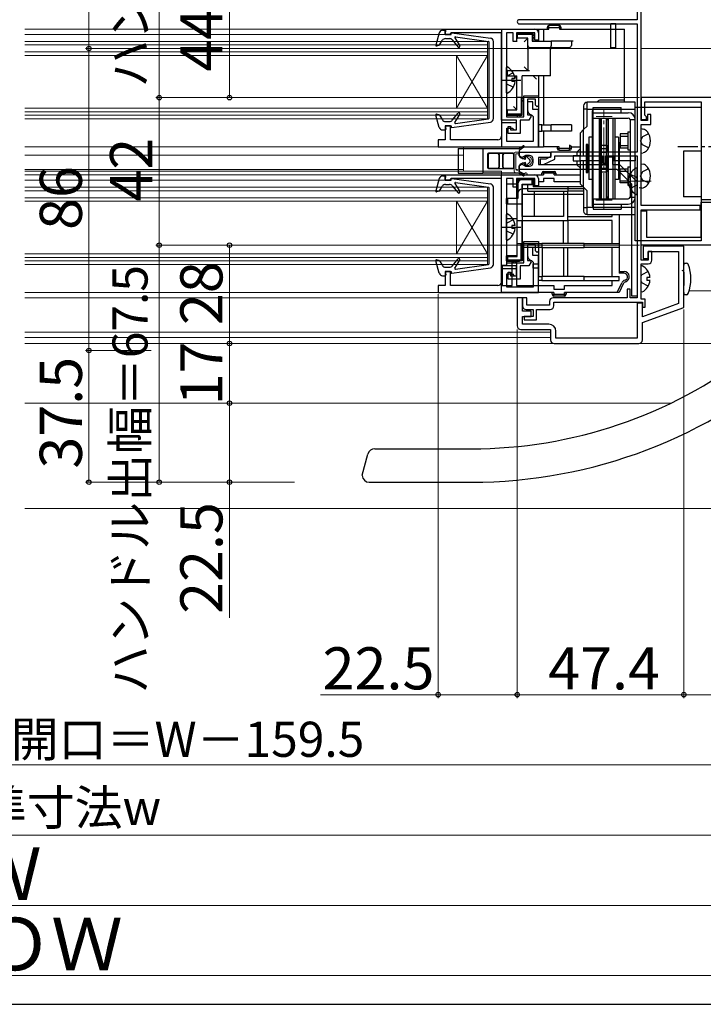
# Model space of a CAD drawing. Extents: x 0 to 1050, y 0 to 1582.
# Drawn here: x 509 to 703, y 0 to 280 of the extents above; entities that cross this region are included whole.
import ezdxf

# ---------------------------------------------------------------- set-up
doc = ezdxf.new("R2010")
doc.units = 0
doc.linetypes.add('YCENTER_1', pattern=[13, 10, -1, 1, -1])
doc.linetypes.add('YHIDDEN_1', pattern=[4, 3, -1])
for name, color, linetype, lineweight in [('YKK_11', 7, 'CONTINUOUS', 30), ('YKK_12', 2, 'CONTINUOUS', 13), ('YKK_13', 4, 'CONTINUOUS', 30), ('YKK_D', 6, 'CONTINUOUS', 13), ('YKK_ZWAK', 7, 'CONTINUOUS', 30), ('YSS_K', 3, 'CONTINUOUS', 13)]:
    doc.layers.add(name, color=color, linetype=linetype, lineweight=lineweight)
doc.styles.add('text-b', font='txt')

msp = doc.modelspace()

# ---------------------------------------------------------------- linework, layer by layer
at = {"layer": 'YKK_11', "linetype": 'ByBlock', "lineweight": -2, "ltscale": 0.5}
for p, q in [((684.23, 285.36), (684.23, 280.36)), ((685.43, 251.66), (685.43, 285.36)), ((684.23, 280.36), (650.73, 280.36)), ((629.63, 277.66), (655.13, 277.66)), ((629.63, 276.16), (629.63, 277.66)), ((650.73, 279.16), (684.23, 279.16)), ((684.23, 279.16), (684.23, 242.66)), ((630.83, 276.16), (629.63, 276.16)), ((631.12, 276.41), (630.83, 276.16)), ((631.42, 276.66), (631.12, 276.41)), ((645.63, 276.66), (631.42, 276.66)), ((645.63, 251.76), (645.63, 276.66)), ((648.93, 276.66), (647.03, 276.66)), ((647.03, 276.66), (647.03, 252.66)), ((648.93, 274.16), (648.93, 276.66)), ((655.13, 276.66), (649.93, 276.66)), ((649.93, 276.66), (649.93, 274.16)), ((655.13, 274.56), (655.13, 276.66)), ((656.13, 276.66), (656.13, 274.56)), ((649.93, 274.16), (648.93, 274.16)), ((656.13, 274.56), (655.13, 274.56)), ((652.03, 252.66), (652.03, 258.66)), ((652.03, 258.66), (656.13, 258.66)), ((656.13, 258.66), (656.13, 255.86)), ((752.33, 258.16), (685.43, 258.16)), ((685.43, 258.16), (685.43, 251.96)), ((655.33, 257.76), (653.03, 257.76)), ((653.03, 257.76), (653.03, 253.26)), ((654.53, 256.96), (653.03, 256.96)), ((653.03, 256.96), (653.03, 254.76)), ((654.53, 254.76), (654.53, 256.96)), ((655.33, 256.06), (655.33, 257.76)), ((655.83, 255.56), (655.33, 256.06)), ((656.13, 255.86), (655.83, 255.56)), ((686.43, 253.16), (686.43, 256.96)), ((686.43, 256.96), (702.43, 256.96)), ((702.43, 256.96), (702.43, 229.16)), ((647.03, 252.66), (652.03, 252.66)), ((653.03, 253.26), (653.85, 253.26)), ((654.05, 252.92), (653.43, 251.76)), ((653.85, 253.26), (654.05, 252.92)), ((654.23, 253.29), (654.63, 252.8)), ((656.13, 254.76), (654.53, 254.76)), ((654.63, 252.8), (654.63, 245.66)), ((656.13, 244.16), (656.13, 254.76)), ((686.63, 252.96), (686.43, 253.16)), ((686.93, 252.66), (686.63, 252.96)), ((686.93, 251.96), (686.93, 252.66)), ((688.13, 253.36), (687.23, 253.36)), ((687.23, 253.36), (687.23, 251.66)), ((688.13, 250.56), (688.13, 253.36)), ((631.13, 250.16), (629.63, 250.16)), ((629.63, 250.16), (629.63, 246.16)), ((631.13, 246.16), (631.13, 250.16)), ((649.93, 251.76), (645.63, 251.76)), ((649.93, 250.96), (645.63, 250.96)), ((645.63, 250.96), (645.63, 247.16)), ((647.53, 247.96), (647.53, 249.96)), ((647.53, 249.96), (648.23, 249.96)), ((648.23, 249.96), (648.23, 248.96)), ((649.93, 248.96), (649.93, 251.76)), ((649.93, 248.96), (649.93, 250.96)), ((652.03, 251.76), (650.93, 251.76)), ((650.93, 251.76), (650.93, 247.96)), ((653.43, 251.76), (652.03, 251.76)), ((685.43, 251.96), (686.93, 251.96)), ((687.23, 251.66), (685.43, 251.66)), ((685.43, 227.46), (685.43, 250.56)), ((685.43, 250.56), (688.13, 250.56)), ((647.13, 245.66), (647.13, 249.46)), ((647.13, 249.46), (648.73, 249.46)), ((650.93, 247.96), (647.53, 247.96)), ((648.23, 248.96), (649.93, 248.96)), ((648.73, 249.46), (649.23, 248.96)), ((649.23, 248.96), (649.93, 248.96)), ((629.63, 246.16), (627.63, 246.16)), ((627.63, 246.16), (627.63, 244.16)), ((627.63, 244.16), (656.13, 244.16)), ((644.63, 246.16), (631.13, 246.16)), ((654.63, 245.66), (647.13, 245.66)), ((650.63, 241.56), (650.63, 242.66)), ((650.63, 242.66), (659.63, 242.66)), ((651.38, 241.12), (650.63, 241.56)), ((652.09, 241.36), (651.38, 241.12)), ((652.54, 241.66), (652.09, 241.36)), ((653.63, 241.66), (652.54, 241.66)), ((659.63, 241.16), (656.13, 241.16)), ((656.13, 241.16), (656.13, 239.16)), ((659.73, 241.36), (658.23, 240.66)), ((659.63, 242.66), (659.63, 241.16)), ((684.23, 242.66), (659.73, 242.66)), ((659.73, 242.66), (659.73, 241.36)), ((660.83, 240.65), (660.83, 241.56)), ((660.83, 241.56), (674.43, 241.56)), ((674.43, 241.56), (674.43, 239.46)), ((675.23, 239.46), (675.23, 241.56)), ((675.23, 241.56), (684.23, 241.56)), ((675.73, 239.16), (675.73, 241.26)), ((675.73, 241.26), (677.23, 241.26)), ((677.23, 241.26), (677.23, 239.16)), ((684.23, 241.56), (684.23, 201.16)), ((650.63, 238.76), (651.38, 239.19)), ((650.63, 237.66), (650.63, 238.76)), ((651.38, 239.19), (652.09, 238.96)), ((652.09, 238.96), (652.54, 238.66)), ((652.54, 238.66), (653.63, 238.66)), ((654.63, 239.66), (654.63, 240.66)), ((656.13, 239.16), (675.73, 239.16)), ((658.23, 240.66), (656.63, 240.66)), ((656.63, 240.66), (656.63, 239.16)), ((656.63, 239.16), (657.61, 239.16)), ((657.61, 239.16), (660.83, 240.65)), ((674.43, 239.46), (675.23, 239.46)), ((677.23, 239.16), (679.23, 239.16)), ((679.23, 239.16), (684.23, 234.16)), ((629.63, 236.16), (655.13, 236.16)), ((629.63, 234.66), (629.63, 236.16)), ((678.61, 237.66), (650.63, 237.66)), ((682.73, 233.53), (678.61, 237.66)), ((630.83, 234.66), (629.63, 234.66)), ((631.12, 234.91), (630.83, 234.66)), ((631.42, 235.16), (631.12, 234.91)), ((645.63, 235.16), (631.42, 235.16)), ((645.63, 210.26), (645.63, 235.16)), ((648.93, 235.16), (647.03, 235.16)), ((647.03, 235.16), (647.03, 211.16)), ((648.93, 232.66), (648.93, 235.16)), ((655.13, 235.16), (649.93, 235.16)), ((649.93, 235.16), (649.93, 232.66)), ((655.13, 233.06), (655.13, 235.16)), ((656.13, 233.06), (655.13, 233.06)), ((656.13, 235.16), (656.13, 233.06)), ((682.73, 201.66), (682.73, 233.53)), ((684.23, 234.16), (684.23, 201.66)), ((649.93, 232.66), (648.93, 232.66)), ((702.23, 227.46), (685.43, 227.46)), ((702.23, 226.26), (702.23, 227.46)), ((702.43, 229.16), (706.83, 229.16)), ((702.43, 218.46), (702.43, 228.36)), ((702.43, 228.36), (706.83, 228.36)), ((685.43, 211.86), (685.43, 226.26)), ((685.43, 226.26), (702.23, 226.26)), ((685.43, 216.16), (685.43, 225.96)), ((685.43, 225.96), (686.93, 225.96)), ((686.93, 225.96), (686.93, 218.46)), ((652.03, 211.16), (652.03, 217.16)), ((652.03, 217.16), (656.13, 217.16)), ((655.33, 216.26), (653.03, 216.26)), ((653.03, 216.26), (653.03, 211.76)), ((655.33, 214.56), (655.33, 216.26)), ((656.13, 217.16), (656.13, 214.36)), ((757.23, 216.16), (685.43, 216.16)), ((686.93, 218.46), (702.43, 218.46)), ((654.53, 215.46), (653.03, 215.46)), ((653.03, 215.46), (653.03, 213.26)), ((654.53, 213.26), (654.53, 215.46)), ((656.13, 213.26), (654.53, 213.26)), ((655.83, 214.06), (655.33, 214.56)), ((656.13, 214.36), (655.83, 214.06)), ((656.13, 202.66), (656.13, 213.26)), ((697.53, 215.86), (685.93, 215.86)), ((685.93, 215.86), (685.93, 212.36)), ((687.43, 212.36), (687.43, 214.36)), ((687.43, 214.36), (696.03, 214.36)), ((688.43, 214.36), (687.43, 214.36)), ((687.43, 214.36), (687.43, 211.86)), ((688.43, 211.86), (688.43, 214.36)), ((696.03, 214.36), (696.03, 199.5)), ((697.53, 198.45), (697.53, 215.86)), ((647.03, 211.16), (652.03, 211.16)), ((653.03, 211.76), (653.85, 211.76)), ((654.05, 211.42), (653.43, 210.26)), ((653.85, 211.76), (654.05, 211.42)), ((654.23, 211.79), (654.63, 211.3)), ((654.63, 211.3), (654.63, 204.16)), ((687.43, 211.86), (685.43, 211.86)), ((685.43, 200.76), (685.43, 210.86)), ((685.43, 210.86), (687.43, 210.86)), ((685.93, 212.36), (687.43, 212.36)), ((631.13, 208.66), (629.63, 208.66)), ((629.63, 208.66), (629.63, 204.66)), ((631.13, 204.66), (631.13, 208.66)), ((649.93, 210.26), (645.63, 210.26)), ((649.93, 209.46), (645.63, 209.46)), ((645.63, 209.46), (645.63, 205.66)), ((647.13, 204.16), (647.13, 207.96)), ((647.13, 207.96), (648.73, 207.96)), ((647.53, 206.46), (647.53, 208.46)), ((647.53, 208.46), (648.23, 208.46)), ((648.23, 208.46), (648.23, 207.46)), ((648.73, 207.96), (649.23, 207.46)), ((649.93, 207.46), (649.93, 210.26)), ((649.93, 207.46), (649.93, 209.46)), ((652.03, 210.26), (650.93, 210.26)), ((650.93, 210.26), (650.93, 206.46)), ((653.43, 210.26), (652.03, 210.26)), ((650.93, 206.46), (647.53, 206.46)), ((648.23, 207.46), (649.93, 207.46)), ((649.23, 207.46), (649.93, 207.46)), ((629.63, 204.66), (627.63, 204.66)), ((627.63, 204.66), (627.63, 202.66)), ((627.63, 202.66), (656.13, 202.66)), ((644.63, 204.66), (631.13, 204.66)), ((654.63, 204.16), (647.13, 204.16)), ((682.23, 203.66), (681.43, 203.66)), ((681.43, 203.66), (681.43, 201.16)), ((682.23, 201.16), (682.23, 203.66)), ((651.63, 201.16), (650.13, 201.16)), ((650.13, 201.16), (650.13, 193.16)), ((651.63, 197.36), (651.63, 201.16)), ((652.83, 201.16), (651.63, 201.16)), ((651.63, 201.16), (651.63, 198.86)), ((652.83, 199.06), (652.83, 201.16)), ((659.33, 199.06), (652.83, 199.06)), ((659.33, 200.16), (659.33, 199.06)), ((681.43, 201.16), (660.33, 201.16)), ((660.53, 198.86), (660.53, 199.96)), ((660.53, 199.96), (685.73, 199.96)), ((684.23, 201.16), (682.23, 201.16)), ((684.23, 201.66), (682.73, 201.66)), ((685.73, 199.66), (684.23, 199.66)), ((684.23, 199.66), (684.23, 189.66)), ((686.53, 200.76), (685.43, 200.76)), ((685.73, 199.96), (685.73, 198.46)), ((685.73, 195.75), (685.73, 199.66)), ((696.03, 199.5), (685.73, 195.75)), ((686.53, 198.46), (686.53, 200.76)), ((654.13, 197.36), (651.63, 197.36)), ((652.63, 197.86), (654.63, 197.86)), ((654.13, 195.86), (654.13, 197.36)), ((654.63, 197.86), (654.63, 195.86)), ((655.63, 194.86), (655.63, 197.86)), ((655.63, 197.86), (659.53, 197.86)), ((685.73, 198.46), (686.53, 198.46)), ((685.73, 194.16), (697.53, 198.45)), ((651.63, 193.66), (651.63, 195.86)), ((651.63, 195.86), (654.13, 195.86)), ((659.13, 193.66), (651.63, 193.66)), ((654.63, 195.86), (652.13, 195.86)), ((652.13, 195.86), (652.13, 194.86)), ((652.13, 194.86), (655.63, 194.86)), ((685.73, 189.16), (685.73, 194.16)), ((651.13, 192.16), (659.63, 192.16)), ((659.63, 192.16), (659.63, 189.16)), ((661.13, 189.66), (661.13, 191.66)), ((660.63, 188.16), (684.73, 188.16)), ((684.23, 189.66), (661.13, 189.66))]:
    msp.add_line(p, q, dxfattribs=at)
for centre, radius, start, end in [((650.73, 279.76), 0.6, 90, 180), ((650.73, 279.76), 0.6, 180, 270), ((655.13, 276.66), 1, 0, 90), ((654.53, 254.76), 1.5, 180, 258.463), ((644.63, 247.16), 1, 270, 360), ((653.63, 240.66), 1, 0, 90), ((653.63, 239.66), 1, 270, 360), ((655.13, 235.16), 1, 0, 90), ((654.53, 213.26), 1.5, 180, 258.463), ((687.43, 211.86), 1, 270, 360), ((644.63, 205.66), 1, 270, 360), ((660.33, 200.16), 1, 90, 180), ((652.63, 198.86), 1, 180, 270), ((659.53, 198.86), 1, 270, 360), ((659.13, 191.66), 2, 0, 90), ((651.13, 193.16), 1, 180, 270), ((660.63, 189.16), 1, 180, 270), ((684.73, 189.16), 1, 270, 360)]:
    msp.add_arc(centre, radius, start, end, dxfattribs=at)
at = {"layer": 'YKK_12'}
for p, q in [((629.93, 277.66), (510.03, 277.66)), ((629.93, 276.16), (510.03, 276.16)), ((641.63, 274.16), (510.03, 274.16)), ((641.63, 273.16), (510.03, 273.16)), ((641.63, 270.16), (641.63, 274.16)), ((707.47, 272.16), (685.43, 272.16)), ((641.63, 271.16), (510.03, 271.16)), ((641.63, 270.16), (510.03, 270.16)), ((632.83, 270.16), (641.63, 255.16)), ((632.83, 255.16), (641.63, 270.16)), ((632.83, 270.16), (632.83, 255.16)), ((641.63, 270.16), (641.63, 255.16)), ((510.03, 255.16), (641.63, 255.16)), ((641.63, 252.16), (641.63, 255.16)), ((510.03, 254.16), (641.63, 254.16)), ((510.03, 253.16), (641.63, 253.16)), ((510.03, 252.16), (641.63, 252.16)), ((631.73, 244.16), (510.03, 244.16)), ((634.83, 244.16), (634.83, 237.26)), ((634.83, 241.76), (510.03, 241.76)), ((634.83, 237.66), (510.03, 237.66)), ((645.63, 237.26), (510.03, 237.26)), ((629.93, 236.16), (510.03, 236.16)), ((645.63, 237.26), (645.63, 234.86)), ((629.93, 234.66), (510.03, 234.66)), ((641.63, 232.66), (510.03, 232.66)), ((641.63, 231.66), (510.03, 231.66)), ((641.63, 228.66), (641.63, 232.66)), ((641.63, 229.66), (510.03, 229.66)), ((641.63, 228.66), (510.03, 228.66)), ((632.83, 228.66), (641.63, 213.66)), ((632.83, 213.66), (641.63, 228.66)), ((632.83, 228.66), (632.83, 213.66)), ((641.63, 228.66), (641.63, 213.66)), ((510.03, 213.66), (641.63, 213.66)), ((641.63, 210.66), (641.63, 213.66)), ((510.03, 212.66), (641.63, 212.66)), ((510.03, 211.66), (641.63, 211.66)), ((510.03, 210.66), (641.63, 210.66)), ((631.73, 202.66), (510.03, 202.66)), ((712.56, 203.16), (699.04, 203.16)), ((651.13, 201.16), (510.03, 201.16)), ((659.63, 191.36), (510.03, 191.36)), ((659.63, 189.86), (510.03, 189.86)), ((660.63, 188.16), (510.03, 188.16)), ((713.4, 188.16), (684.73, 188.16)), ((693.82, 171.16), (510.03, 171.16))]:
    msp.add_line(p, q, dxfattribs=at)
at = {"layer": 'YKK_12', "linetype": 'YCENTER_1'}
for p, q in [((672.63, 252.76), (677.17, 252.76)), ((674.73, 226.62), (674.73, 254.75)), ((688.23, 234.36), (680.23, 234.36)), ((672.54, 228.96), (677.17, 228.96))]:
    msp.add_line(p, q, dxfattribs=at)
at = {"layer": 'YKK_13'}
for p, q in [((645.63, 277.66), (656.13, 277.66)), ((645.63, 277.66), (645.63, 244.16)), ((656.13, 277.66), (656.13, 274.26)), ((656.13, 277.66), (657.63, 277.66)), ((657.63, 277.66), (657.63, 274.26)), ((657.63, 277.66), (659.13, 277.66)), ((659.13, 278.16), (658.63, 278.16)), ((658.63, 278.16), (658.63, 277.66)), ((662.13, 278.66), (659.13, 278.66)), ((659.13, 278.16), (659.13, 278.66)), ((659.13, 278.16), (662.13, 278.16)), ((659.13, 277.66), (659.13, 278.16)), ((662.13, 278.16), (662.13, 278.66)), ((662.13, 278.16), (662.63, 278.16)), ((662.13, 278.16), (662.13, 277.66)), ((662.13, 277.66), (680.63, 277.66)), ((662.63, 277.66), (662.63, 278.16)), ((676.73, 279.26), (678.23, 279.26)), ((676.73, 272.36), (676.73, 279.26)), ((678.23, 272.36), (678.23, 279.26)), ((680.63, 257.46), (680.63, 277.66)), ((627.92, 276.63), (626.93, 273.11)), ((628.88, 277.36), (629.63, 277.36)), ((629.63, 276.16), (629.82, 277.12)), ((629.63, 276.16), (631.33, 276.16)), ((629.68, 274.96), (630.86, 274.96)), ((631.33, 276.16), (631.33, 276.46)), ((631.55, 276.65), (642.47, 275.12)), ((632.36, 275.2), (633.78, 272.91)), ((632.55, 275.5), (641.95, 274.18)), ((650.23, 276.26), (649.93, 276.56)), ((649.93, 276.56), (649.93, 275.06)), ((654.63, 276.56), (649.93, 276.56)), ((649.93, 275.06), (650.23, 275.06)), ((649.93, 275.06), (649.93, 274.06)), ((650.23, 276.26), (654.33, 276.26)), ((650.23, 275.06), (650.23, 276.26)), ((653.13, 275.06), (650.23, 275.06)), ((653.13, 275.06), (652.13, 274.06)), ((653.13, 272.96), (653.13, 275.06)), ((654.33, 276.26), (654.63, 276.56)), ((654.33, 276.26), (654.33, 274.26)), ((654.63, 274.26), (654.63, 276.56)), ((627.81, 273.03), (627.18, 272.86)), ((627.99, 273.16), (628.83, 274.49)), ((631.63, 274.59), (633.3, 272.56)), ((642.13, 252.33), (642.13, 273.98)), ((643.33, 252.18), (643.33, 274.13)), ((653.13, 271.96), (653.13, 272.96)), ((653.13, 271.96), (653.13, 265.91)), ((653.63, 272.46), (659.46, 272.46)), ((654.33, 274.26), (659.75, 274.26)), ((659.46, 272.46), (665.03, 272.46)), ((659.63, 264.41), (659.63, 271.96)), ((659.75, 274.26), (659.75, 272.96)), ((665.53, 274.26), (659.75, 274.26)), ((665.53, 274.26), (665.53, 272.96)), ((666.03, 274.26), (665.53, 274.26)), ((678.23, 272.36), (676.73, 272.36)), ((647.03, 266.91), (647.03, 265.91)), ((647.03, 259.56), (647.03, 266.75)), ((653.13, 265.91), (652.13, 266.91)), ((647.03, 265.91), (647.03, 264.41)), ((647.33, 265.91), (647.03, 265.91)), ((647.03, 264.41), (647.33, 264.41)), ((647.03, 264.41), (647.03, 263.41)), ((647.33, 264.41), (647.33, 265.91)), ((647.33, 265.91), (653.63, 265.91)), ((647.33, 264.41), (650.03, 264.41)), ((649.51, 263.58), (648.63, 263.58)), ((648.63, 263.58), (648.63, 262.73)), ((650.03, 264.41), (649.03, 263.41)), ((650.03, 258.16), (650.03, 264.41)), ((659.63, 264.41), (651.53, 264.41)), ((651.53, 258.16), (651.53, 264.41)), ((655.63, 263.41), (654.63, 264.41)), ((656.13, 264.41), (656.13, 250.46)), ((657.63, 264.41), (657.63, 250.46)), ((649.51, 262.73), (648.63, 262.73)), ((651.23, 258.16), (650.03, 258.16)), ((650.03, 254.66), (650.03, 258.16)), ((651.23, 258.16), (651.23, 253.46)), ((651.53, 258.16), (651.23, 258.16)), ((651.53, 253.16), (651.53, 258.16)), ((647.03, 255.66), (647.03, 254.66)), ((650.03, 254.66), (649.03, 255.66)), ((669.03, 255.86), (669.03, 254.86)), ((683.73, 256.86), (670.03, 256.86)), ((670.03, 254.86), (670.03, 256.86)), ((671.73, 255.36), (679.73, 255.36)), ((671.73, 252.36), (671.73, 255.36)), ((680.63, 257.46), (673.6, 257.46)), ((679.73, 253.86), (679.73, 255.36)), ((680.63, 256.86), (680.63, 257.46)), ((683.73, 254.86), (683.73, 256.86)), ((683.73, 255.41), (702.43, 255.41)), ((683.73, 217.41), (683.73, 255.41)), ((702.43, 255.41), (702.43, 242.91)), ((627.92, 249.69), (626.93, 253.2)), ((627.81, 253.29), (627.18, 253.45)), ((627.99, 253.16), (628.83, 251.82)), ((631.63, 251.72), (633.3, 253.75)), ((632.36, 251.11), (633.78, 253.4)), ((647.03, 254.66), (647.03, 253.16)), ((647.33, 254.66), (647.03, 254.66)), ((647.03, 253.16), (647.33, 253.46)), ((647.03, 253.16), (651.53, 253.16)), ((647.33, 254.66), (650.03, 254.66)), ((647.33, 253.46), (647.33, 254.66)), ((651.23, 253.46), (647.33, 253.46)), ((651.53, 253.16), (651.23, 253.46)), ((670.03, 254.86), (669.03, 254.86)), ((669.03, 254.86), (669.03, 249.06)), ((670.03, 254.86), (683.73, 254.86)), ((670.03, 250.06), (670.03, 254.86)), ((671.73, 254.36), (671.48, 254.36)), ((671.48, 254.36), (671.48, 240.86)), ((671.73, 253.86), (679.73, 253.86)), ((671.73, 252.36), (681.73, 252.36)), ((671.77, 240.86), (671.77, 252.36)), ((673.48, 252.36), (673.48, 229.36)), ((673.83, 229.36), (673.83, 252.36)), ((673.98, 252.36), (673.98, 240.86)), ((675.48, 252.36), (675.48, 240.86)), ((675.63, 229.36), (675.63, 252.36)), ((675.98, 252.36), (675.98, 229.36)), ((677.44, 240.86), (677.44, 252.36)), ((677.98, 240.86), (677.98, 252.36)), ((679.73, 253.86), (681.73, 253.86)), ((683.73, 241.56), (683.73, 254.86)), ((629.63, 250.16), (631.33, 250.16)), ((629.63, 250.16), (629.82, 249.2)), ((629.68, 251.36), (630.86, 251.36)), ((631.33, 250.16), (631.33, 249.86)), ((631.55, 249.66), (642.47, 251.19)), ((632.55, 250.81), (641.95, 252.13)), ((656.13, 250.46), (656.13, 248.66)), ((657.13, 250.46), (656.13, 250.46)), ((657.13, 250.46), (659.75, 250.46)), ((657.13, 248.66), (657.13, 250.46)), ((665.53, 250.46), (659.75, 250.46)), ((659.75, 248.66), (659.75, 250.46)), ((665.53, 250.46), (665.53, 248.66)), ((669.03, 249.06), (670.03, 250.06)), ((683.73, 251.86), (682.23, 251.86)), ((682.23, 251.86), (682.23, 240.86)), ((683.73, 240.86), (683.73, 251.86)), ((628.88, 248.96), (629.63, 248.96)), ((656.13, 248.66), (657.13, 248.66)), ((656.13, 248.66), (656.13, 244.16)), ((659.75, 248.66), (657.13, 248.66)), ((657.63, 248.66), (657.63, 244.16)), ((665.53, 248.66), (659.75, 248.66)), ((669.03, 249.06), (668.03, 248.06)), ((668.03, 248.06), (668.03, 241.56)), ((669.03, 241.56), (669.03, 249.06)), ((671.48, 246.86), (670.48, 246.86)), ((670.48, 246.86), (670.48, 240.86)), ((678.98, 246.86), (677.98, 246.86)), ((678.98, 246.86), (678.98, 240.86)), ((679.43, 247.86), (679.43, 243.86)), ((681.63, 247.86), (679.43, 247.86)), ((679.43, 247.2), (681.63, 247.2)), ((681.63, 248.46), (681.63, 243.26)), ((681.63, 248.46), (682.23, 248.46)), ((685.43, 249.36), (685.94, 249.22)), ((633.63, 244.16), (645.63, 244.16)), ((645.63, 244.16), (656.13, 244.16)), ((650.62, 243.71), (651.83, 244.4)), ((652.04, 244.06), (650.63, 243.11)), ((656.13, 244.16), (657.63, 244.16)), ((662.03, 244.16), (657.63, 244.16)), ((661.53, 244.16), (661.53, 243.66)), ((662.03, 243.66), (662.03, 244.16)), ((665.03, 244.66), (665.03, 243.66)), ((665.53, 244.16), (665.03, 244.66)), ((665.53, 244.16), (668.03, 244.16)), ((665.53, 243.66), (665.53, 244.16)), ((670.23, 244.86), (669.73, 244.86)), ((669.73, 244.86), (669.73, 240.86)), ((670.23, 240.86), (670.23, 244.86)), ((673.73, 243.66), (673.73, 244.66)), ((673.73, 244.66), (675.73, 244.66)), ((675.73, 243.66), (675.73, 244.66)), ((679.23, 240.86), (679.23, 244.86)), ((679.43, 244.51), (681.63, 244.51)), ((633.33, 243.71), (633.33, 236.61)), ((633.33, 243.71), (640.33, 243.71)), ((640.33, 243.71), (640.33, 236.61)), ((640.33, 243.71), (650.62, 243.71)), ((641.68, 242.05), (641.68, 238.26)), ((641.83, 241.91), (641.83, 238.41)), ((648.98, 242.35), (641.98, 242.35)), ((644.58, 242.21), (642.13, 242.21)), ((646.29, 242.29), (644.66, 242.29)), ((644.88, 241.91), (644.88, 238.41)), ((644.96, 241.99), (644.96, 238.32)), ((645.99, 238.32), (645.99, 241.99)), ((646.08, 238.41), (646.08, 241.91)), ((648.83, 242.21), (646.38, 242.21)), ((649.13, 238.41), (649.13, 241.91)), ((649.28, 238.26), (649.28, 242.05)), ((650.63, 243.11), (650.63, 241.91)), ((652.8, 241.39), (653.64, 240.59)), ((661.53, 243.66), (662.03, 243.66)), ((665.03, 243.66), (662.03, 243.66)), ((662.03, 243.16), (662.03, 243.66)), ((662.03, 243.16), (665.03, 243.16)), ((665.03, 243.16), (665.03, 243.66)), ((665.53, 243.66), (665.03, 243.66)), ((666.03, 241.56), (666.03, 240.16)), ((668.03, 241.56), (666.03, 241.56)), ((668.03, 243.56), (667.13, 242.66)), ((667.13, 242.66), (667.13, 241.56)), ((668.03, 240.16), (668.03, 241.56)), ((668.03, 241.56), (673.63, 241.56)), ((670.48, 243.86), (670.23, 243.86)), ((673.63, 241.56), (673.63, 240.16)), ((673.73, 242.66), (673.73, 243.66)), ((673.73, 243.66), (675.73, 243.66)), ((673.73, 242.66), (675.73, 242.66)), ((675.73, 242.66), (675.73, 243.66)), ((677.53, 241.56), (677.53, 240.16)), ((677.53, 241.56), (683.73, 241.56)), ((679.23, 243.86), (678.98, 243.86)), ((679.43, 243.86), (681.63, 243.86)), ((681.63, 243.26), (682.23, 243.26)), ((683.73, 241.56), (683.73, 240.16)), ((685.43, 242.36), (685.94, 242.49)), ((697.43, 242.91), (697.43, 229.91)), ((702.43, 242.91), (697.43, 242.91)), ((650.63, 238.4), (650.63, 237.2)), ((651.53, 240.86), (651.2, 241.01)), ((651.2, 239.31), (651.53, 239.46)), ((651.53, 240.86), (651.98, 240.86)), ((651.98, 239.46), (651.53, 239.46)), ((652.49, 240.98), (652.43, 241.06)), ((652.43, 239.26), (652.49, 239.34)), ((653.64, 239.72), (652.8, 238.92)), ((666.03, 240.16), (668.03, 240.16)), ((667.13, 240.16), (667.13, 239.06)), ((667.13, 239.06), (668.03, 238.16)), ((673.63, 240.16), (668.03, 240.16)), ((668.03, 240.16), (668.03, 233.66)), ((669.03, 232.66), (669.03, 240.16)), ((669.73, 240.86), (669.73, 236.86)), ((670.23, 236.86), (670.23, 240.86)), ((670.48, 240.86), (670.48, 234.86)), ((671.48, 240.86), (671.48, 227.36)), ((671.77, 229.36), (671.77, 240.86)), ((673.73, 238.06), (673.73, 239.06)), ((673.73, 239.06), (675.73, 239.06)), ((673.98, 240.86), (673.98, 229.36)), ((675.48, 240.86), (675.48, 229.36)), ((675.73, 238.06), (675.73, 239.06)), ((677.44, 229.36), (677.44, 240.86)), ((683.73, 240.16), (677.53, 240.16)), ((677.98, 229.36), (677.98, 240.86)), ((678.98, 240.86), (678.98, 234.86)), ((679.23, 236.86), (679.23, 240.86)), ((681.63, 238.46), (681.63, 233.26)), ((681.63, 238.46), (682.23, 238.46)), ((682.23, 240.86), (682.23, 229.86)), ((683.73, 229.86), (683.73, 240.86)), ((683.73, 226.86), (683.73, 240.16)), ((685.43, 239.36), (685.94, 239.22)), ((628.88, 235.86), (629.63, 235.86)), ((629.63, 234.66), (629.82, 235.62)), ((633.33, 236.61), (640.33, 236.61)), ((650.62, 236.61), (640.33, 236.61)), ((641.98, 237.96), (648.98, 237.96)), ((642.13, 238.11), (644.58, 238.11)), ((644.66, 238.02), (646.29, 238.02)), ((645.63, 229.46), (645.63, 236.16)), ((645.63, 236.16), (657.63, 236.16)), ((646.38, 238.11), (648.83, 238.11)), ((651.83, 235.91), (650.62, 236.61)), ((650.63, 237.2), (651.63, 236.53)), ((651.63, 236.53), (652.04, 236.25)), ((657.63, 236.66), (657.13, 236.66)), ((657.13, 236.16), (657.13, 236.66)), ((657.63, 236.66), (657.63, 237.16)), ((657.63, 237.16), (660.63, 237.16)), ((660.63, 236.66), (657.63, 236.66)), ((657.63, 236.66), (657.63, 236.16)), ((660.63, 236.66), (660.63, 237.16)), ((660.63, 236.66), (661.13, 236.66)), ((660.63, 236.16), (660.63, 236.66)), ((660.63, 236.16), (668.03, 236.16)), ((661.13, 236.66), (661.13, 236.16)), ((669.73, 236.86), (670.23, 236.86)), ((670.48, 237.86), (670.23, 237.86)), ((673.73, 238.06), (675.73, 238.06)), ((673.73, 237.06), (673.73, 238.06)), ((673.73, 237.06), (675.73, 237.06)), ((675.73, 237.06), (675.73, 238.06)), ((679.23, 237.86), (678.98, 237.86)), ((679.43, 233.86), (679.43, 237.86)), ((679.43, 237.86), (681.63, 237.86)), ((679.43, 237.2), (681.63, 237.2)), ((684.23, 230.76), (684.23, 237.95)), ((627.92, 235.13), (626.93, 231.61)), ((627.99, 231.66), (628.83, 232.99)), ((629.63, 234.66), (631.33, 234.66)), ((629.68, 233.46), (630.86, 233.46)), ((631.33, 234.66), (631.33, 234.96)), ((631.55, 235.16), (642.47, 233.62)), ((631.63, 233.09), (633.3, 231.07)), ((632.36, 233.7), (633.78, 231.42)), ((632.55, 234), (641.95, 232.68)), ((650.03, 233.56), (647.03, 233.56)), ((647.03, 233.56), (647.03, 229.46)), ((650.03, 229.46), (650.03, 235.06)), ((650.33, 234.76), (650.03, 235.06)), ((650.03, 235.06), (654.63, 235.06)), ((650.13, 212.96), (650.13, 233.36)), ((650.33, 234.76), (650.33, 229.46)), ((654.33, 234.76), (650.33, 234.76)), ((651.53, 233.56), (654.33, 233.56)), ((651.53, 227.96), (651.53, 233.56)), ((654.83, 234.86), (651.63, 234.86)), ((654.83, 233.36), (651.63, 233.36)), ((651.63, 212.96), (651.63, 233.36)), ((653.13, 231.56), (653.13, 233.56)), ((654.33, 234.76), (654.63, 235.06)), ((654.33, 233.56), (654.33, 234.76)), ((654.63, 233.56), (654.33, 233.56)), ((654.63, 235.06), (654.63, 233.56)), ((654.63, 233.56), (654.63, 232.76)), ((664.53, 232.76), (654.63, 232.76)), ((654.83, 234.86), (654.83, 233.36)), ((657.63, 234.16), (656.13, 234.16)), ((656.13, 234.16), (656.13, 232.76)), ((660.63, 235.16), (657.63, 235.16)), ((657.63, 235.16), (657.63, 234.16)), ((660.63, 234.16), (660.63, 235.16)), ((668.03, 234.16), (660.63, 234.16)), ((664.53, 232.76), (664.53, 231.56)), ((668.93, 232.76), (664.53, 232.76)), ((668.03, 233.66), (669.03, 232.66)), ((671.48, 234.86), (670.48, 234.86)), ((678.98, 234.86), (677.98, 234.86)), ((679.43, 234.51), (681.63, 234.51)), ((681.63, 233.86), (679.43, 233.86)), ((681.63, 233.26), (682.23, 233.26)), ((627.81, 231.53), (627.18, 231.36)), ((642.13, 210.83), (642.13, 232.48)), ((643.33, 210.69), (643.33, 232.63)), ((653.13, 231.56), (664.53, 231.56)), ((654.93, 231.56), (654.93, 224.36)), ((663.33, 231.56), (663.33, 224.36)), ((669.03, 231.56), (664.53, 231.56)), ((664.53, 223.16), (664.53, 231.56)), ((670.03, 231.66), (669.03, 232.66)), ((669.03, 232.66), (669.03, 226.86)), ((670.03, 226.86), (670.03, 231.66)), ((685.63, 232.36), (684.81, 232.5)), ((685.43, 232.36), (685.94, 232.49)), ((702.43, 229.91), (697.43, 229.91)), ((702.43, 229.91), (702.43, 217.41)), ((645.63, 202.66), (645.63, 227.96)), ((647.03, 227.96), (647.03, 229.46)), ((647.03, 229.46), (647.33, 229.46)), ((647.33, 227.96), (647.03, 227.96)), ((647.03, 227.96), (647.03, 213.16)), ((647.33, 229.46), (647.33, 227.96)), ((650.33, 229.46), (647.33, 229.46)), ((647.33, 227.96), (651.53, 227.96)), ((650.03, 227.96), (650.03, 223.16)), ((651.53, 224.36), (651.53, 227.96)), ((671.48, 227.36), (671.73, 227.36)), ((671.73, 229.36), (681.73, 229.36)), ((671.73, 229.36), (671.73, 226.36)), ((671.73, 227.86), (679.73, 227.86)), ((679.73, 227.86), (681.73, 227.86)), ((679.73, 227.86), (679.73, 226.36)), ((682.23, 229.86), (683.73, 229.86)), ((647.03, 217.72), (647.03, 224.91)), ((663.33, 224.36), (651.53, 224.36)), ((664.53, 224.36), (677.13, 224.36)), ((669.03, 226.86), (670.03, 226.86)), ((669.03, 226.86), (669.03, 225.86)), ((683.73, 226.86), (670.03, 226.86)), ((670.03, 224.86), (670.03, 226.86)), ((670.03, 224.86), (683.73, 224.86)), ((671.73, 226.36), (679.73, 226.36)), ((677.13, 224.36), (677.13, 224.86)), ((679.13, 224.86), (679.13, 216.66)), ((683.73, 224.86), (683.73, 226.86)), ((650.03, 223.66), (647.03, 223.66)), ((649.51, 221.74), (648.63, 221.74)), ((648.63, 221.74), (648.63, 220.89)), ((650.03, 223.16), (664.53, 223.16)), ((650.03, 223.16), (650.03, 216.66)), ((651.53, 216.66), (651.53, 223.16)), ((663.33, 216.66), (663.33, 223.16)), ((677.13, 223.16), (664.53, 223.16)), ((664.53, 223.16), (664.53, 216.66)), ((677.13, 216.66), (677.13, 223.16)), ((649.51, 220.89), (648.63, 220.89)), ((650.03, 216.66), (651.23, 216.66)), ((650.03, 216.66), (650.03, 213.16)), ((651.23, 211.96), (651.23, 216.66)), ((651.23, 216.66), (651.53, 216.66)), ((651.53, 216.66), (651.53, 211.66)), ((651.53, 216.66), (656.13, 216.66)), ((656.13, 215.46), (656.13, 216.66)), ((656.13, 216.66), (657.13, 216.66)), ((657.13, 216.66), (657.13, 215.46)), ((669.13, 216.66), (657.13, 216.66)), ((669.13, 215.46), (669.13, 216.66)), ((669.13, 216.66), (679.13, 216.66)), ((679.13, 216.66), (679.13, 215.46)), ((702.43, 217.41), (683.73, 217.41)), ((647.03, 211.66), (647.03, 213.16)), ((647.03, 213.16), (647.33, 213.16)), ((647.33, 213.16), (647.33, 211.96)), ((650.03, 213.16), (647.33, 213.16)), ((656.13, 215.46), (651.53, 215.46)), ((657.13, 215.46), (656.13, 215.46)), ((656.13, 215.46), (656.13, 207.26)), ((657.13, 215.46), (669.13, 215.46)), ((657.33, 207.26), (657.33, 215.46)), ((663.33, 215.46), (663.33, 207.26)), ((664.53, 207.26), (664.53, 215.46)), ((679.13, 215.46), (669.13, 215.46)), ((677.13, 207.26), (677.13, 215.46)), ((679.13, 215.46), (679.13, 208.16)), ((627.92, 208.19), (626.93, 211.7)), ((627.81, 211.79), (627.18, 211.95)), ((627.99, 211.66), (628.83, 210.32)), ((631.63, 210.22), (633.3, 212.25)), ((632.36, 209.61), (633.78, 211.9)), ((632.55, 209.31), (641.95, 210.63)), ((647.03, 210.36), (645.83, 210.36)), ((645.83, 210.36), (645.83, 204.66)), ((647.33, 211.96), (647.03, 211.66)), ((651.53, 211.66), (647.03, 211.66)), ((647.03, 211.66), (647.03, 210.36)), ((647.23, 212.96), (647.23, 211.46)), ((647.23, 212.96), (650.13, 212.96)), ((650.13, 211.46), (647.23, 211.46)), ((647.33, 211.96), (651.23, 211.96)), ((648.68, 204.66), (648.68, 211.66)), ((649.88, 211.66), (649.88, 204.66)), ((651.23, 211.96), (651.53, 211.66)), ((654.63, 209.61), (654.63, 210.81)), ((654.63, 210.81), (656.13, 210.81)), ((697.53, 211.06), (698.31, 211.06)), ((697.53, 211.06), (697.53, 210.46)), ((629.63, 208.66), (631.33, 208.66)), ((629.63, 208.66), (629.82, 207.7)), ((629.68, 209.86), (630.86, 209.86)), ((631.33, 208.66), (631.33, 208.36)), ((631.55, 208.16), (642.47, 209.7)), ((656.13, 209.61), (654.63, 209.61)), ((679.13, 208.66), (680.53, 208.66)), ((680.53, 208.16), (679.13, 208.16)), ((685.43, 202.96), (685.43, 210.15)), ((697.53, 208.46), (697.53, 204.66)), ((628.88, 207.46), (629.63, 207.46)), ((656.13, 206.06), (656.13, 207.26)), ((656.13, 207.26), (657.13, 207.26)), ((657.13, 206.06), (656.13, 206.06)), ((657.13, 207.26), (657.13, 206.06)), ((669.13, 207.26), (657.13, 207.26)), ((657.13, 206.06), (669.13, 206.06)), ((669.13, 206.06), (669.13, 207.26)), ((669.13, 207.26), (679.13, 207.26)), ((669.13, 206.06), (679.13, 206.06)), ((677.13, 204.66), (677.13, 206.06)), ((678.58, 202.66), (679.85, 205.39)), ((679.13, 206.06), (679.13, 207.26)), ((680.3, 205.18), (679.13, 202.66)), ((687.91, 206.98), (687.03, 206.98)), ((687.03, 206.98), (687.03, 206.13)), ((687.91, 206.13), (687.03, 206.13)), ((660.53, 202.66), (645.63, 202.66)), ((645.83, 204.66), (648.68, 204.66)), ((649.88, 204.66), (660.53, 204.66)), ((660.03, 202.16), (660.03, 202.66)), ((660.03, 202.16), (660.53, 202.16)), ((660.53, 204.66), (660.53, 203.66)), ((660.53, 203.66), (663.53, 203.66)), ((660.53, 202.66), (660.53, 202.16)), ((660.53, 202.16), (663.53, 202.16)), ((660.53, 201.66), (660.53, 202.16)), ((663.53, 203.66), (663.53, 204.66)), ((663.53, 204.66), (677.13, 204.66)), ((663.53, 202.16), (663.53, 202.66)), ((678.58, 202.66), (663.53, 202.66)), ((664.03, 202.16), (663.53, 202.16)), ((663.53, 201.66), (663.53, 202.16)), ((664.03, 202.66), (664.03, 202.16)), ((679.13, 202.66), (678.58, 202.66)), ((697.53, 202.66), (697.53, 202.06)), ((698.31, 202.06), (697.53, 202.06)), ((663.53, 201.66), (660.53, 201.66)), ((609.57, 158.16), (637.06, 158.16)), ((609.57, 158.16), (637.06, 158.16)), ((606.03, 150.66), (607.64, 156.68)), ((606.03, 150.66), (607.64, 156.68)), ((608.03, 148.66), (637.06, 148.66)), ((608.03, 148.66), (637.06, 148.66))]:
    msp.add_line(p, q, dxfattribs=at)
at = {"layer": 'YKK_13', "linetype": 'YHIDDEN_1'}
for p, q in [((647.03, 264.02), (647.18, 264.3)), ((648.99, 265.21), (647.18, 264.3)), ((647.03, 262.29), (647.18, 262.01)), ((648.99, 261.11), (647.18, 262.01)), ((685.78, 247.01), (685.17, 245.86)), ((687.52, 247.86), (685.78, 247.01)), ((685.78, 244.71), (685.17, 245.86)), ((687.52, 243.86), (685.78, 244.71)), ((682.26, 236.41), (684.08, 235.5)), ((684.23, 235.22), (684.08, 235.5)), ((685.78, 237.01), (685.17, 235.86)), ((685.78, 234.71), (685.17, 235.86)), ((687.52, 237.86), (685.78, 237.01)), ((682.26, 232.31), (684.08, 233.21)), ((684.23, 233.49), (684.08, 233.21)), ((687.52, 233.86), (685.78, 234.71)), ((647.03, 222.18), (647.18, 222.46)), ((648.99, 223.37), (647.18, 222.46)), ((647.03, 220.46), (647.18, 220.17)), ((648.99, 219.27), (647.18, 220.17)), ((685.43, 207.42), (685.58, 207.7)), ((687.39, 208.61), (685.58, 207.7)), ((685.43, 205.69), (685.58, 205.41)), ((687.39, 204.51), (685.58, 205.41))]:
    msp.add_line(p, q, dxfattribs=at)
at = {"layer": 'YKK_13', "linetype": 'YCENTER_1'}
for p, q in [((645.84, 263.16), (651.19, 263.16)), ((779.53, 244.16), (695.83, 244.16)), ((645.84, 221.32), (651.19, 221.32))]:
    msp.add_line(p, q, dxfattribs=at)
at = {"layer": 'YKK_13', "linetype": 'Continuous', "lineweight": 13, "ltscale": 0.5}
for p, q in [((649.23, 242.36), (649.23, 237.22)), ((649.53, 242.66), (650.63, 242.66)), ((649.73, 242.16), (649.73, 237.66)), ((649.73, 242.16), (650.63, 242.16)), ((650.63, 242.66), (650.63, 241.96)), ((651.56, 240.82), (651.1, 241.11)), ((650.63, 238.35), (650.63, 238.16)), ((651.56, 239.49), (651.1, 239.2)), ((649.63, 236.73), (652.55, 236.16)), ((649.73, 237.66), (650.13, 237.66)), ((649.73, 237.65), (652.32, 236.51))]:
    msp.add_line(p, q, dxfattribs=at)
at = {"layer": 'YKK_13', "ltscale": 0.5}
for p, q in [((669.03, 232.16), (651.63, 232.16)), ((651.63, 230.66), (669.03, 230.66))]:
    msp.add_line(p, q, dxfattribs=at)
at = {"layer": 'YKK_13'}
for centre, radius, start, end in [((659.13, 278.16), 0.5, 90, 180), ((662.13, 278.16), 0.5, 0, 90), ((628.88, 276.36), 1, 90, 164.3116), ((629.68, 273.96), 1, 90, 147.7244), ((629.63, 277.16), 0.2, 348.463, 90), ((630.86, 273.96), 1, 39.4667, 90), ((631.53, 276.46), 0.2, 81.9874, 180), ((632.53, 275.3), 0.2, 81.9874, 211.938), ((642.33, 274.13), 1, 0, 81.9874), ((654.63, 275.56), 0.5, 270, 90), ((627.13, 273.06), 0.2, 164.3116, 284.4775), ((627.74, 273.32), 0.3, 284.4775, 327.7244), ((633.53, 272.76), 0.3, 219.4667, 31.938), ((641.93, 273.98), 0.2, 0, 81.9874), ((653.63, 272.96), 0.5, 180, 270), ((660.13, 271.96), 0.5, 90, 180), ((665.03, 272.96), 0.5, 270, 0), ((647.18, 266.75), 0.154, 62.719, 180), ((645.33, 263.16), 4.2, 5.8077, 62.719), ((645.33, 263.16), 4.2, 297.281, 354.1923), ((647.18, 259.56), 0.154, 180, 297.281), ((651.53, 257.66), 0.5, 270, 90), ((670.03, 255.86), 1, 90, 180), ((675.98, 253.06), 5, 118.3576, 130.5358), ((627.13, 253.26), 0.2, 75.5225, 195.6884), ((627.74, 252.99), 0.3, 32.2756, 75.5225), ((633.53, 253.56), 0.3, 328.062, 140.5333), ((641.93, 252.33), 0.2, 278.0126, 0), ((650.53, 253.16), 0.5, 180, 0), ((681.73, 251.86), 2, 0, 90), ((681.73, 251.86), 0.5, 0, 90), ((628.88, 249.96), 1, 195.6884, 270), ((629.68, 252.36), 1, 212.2756, 270), ((630.86, 252.36), 1, 270, 320.5333), ((631.53, 249.86), 0.2, 180, 278.0126), ((632.53, 251.01), 0.2, 148.062, 278.0126), ((642.33, 252.18), 1, 278.0126, 0), ((629.63, 249.16), 0.2, 270, 11.537), ((685.35, 247), 2.3, 36.8841, 75), ((683.83, 245.86), 4.2, 323.1159, 36.8841), ((651.93, 244.23), 0.2, 303.9999, 119.9999), ((680.73, 244.86), 1.5, 150.0736, 180), ((651.63, 241.91), 1, 180, 245), ((652.63, 241.21), 0.25, 46.5678, 216.8699), ((662.03, 243.66), 0.5, 180, 270), ((665.03, 243.66), 0.5, 270, 0), ((685.35, 244.72), 2.3, 285, 323.1159), ((651.63, 238.4), 1, 115, 180), ((651.98, 240.66), 0.2, 30, 90), ((651.98, 239.66), 0.2, 270, 330), ((652.33, 240.86), 0.2, 210, 36.8699), ((652.33, 239.46), 0.2, 323.1301, 150), ((652.63, 239.11), 0.25, 143.1301, 313.4322), ((653.23, 240.16), 0.6, 313.4322, 46.5678), ((685.35, 237), 2.3, 36.8841, 75), ((683.83, 235.86), 4.2, 323.1159, 36.8841), ((628.88, 234.86), 1, 90, 164.3116), ((629.63, 235.66), 0.2, 348.463, 90), ((651.93, 236.08), 0.2, 240, 56), ((657.63, 236.66), 0.5, 90, 180), ((660.63, 236.66), 0.5, 0, 90), ((680.73, 236.86), 1.5, 180, 209.9264), ((685.93, 234.36), 4.2, 117.281, 242.719), ((684.07, 237.95), 0.154, 0, 117.281), ((629.68, 232.46), 1, 90, 147.7244), ((630.86, 232.46), 1, 39.4667, 90), ((631.53, 234.96), 0.2, 81.9874, 180), ((632.53, 233.81), 0.2, 81.9874, 211.938), ((642.33, 232.63), 1, 0, 81.9874), ((651.63, 233.36), 1.5, 90, 180), ((654.63, 234.06), 0.5, 270, 90), ((685.35, 234.72), 2.3, 285, 323.1159), ((627.13, 231.56), 0.2, 164.3116, 284.4775), ((627.74, 231.82), 0.3, 284.4775, 327.7244), ((633.53, 231.26), 0.3, 219.4667, 31.938), ((641.93, 232.48), 0.2, 0, 81.9874), ((651.63, 230.66), 1.5, 90, 180), ((684.07, 230.76), 0.154, 242.719, 0), ((681.73, 229.86), 0.5, 270, 0), ((681.73, 229.86), 2, 270, 0), ((647.18, 224.91), 0.154, 62.719, 180), ((645.33, 221.32), 4.2, 5.8077, 62.719), ((670.03, 225.86), 1, 180, 270), ((645.33, 221.32), 4.2, 297.281, 354.1923), ((647.18, 217.72), 0.154, 180, 297.281), ((651.53, 216.16), 0.5, 270, 90), ((627.13, 211.76), 0.2, 75.5225, 195.6884), ((627.74, 211.5), 0.3, 32.2756, 75.5225), ((629.68, 210.86), 1, 212.2756, 270), ((633.53, 212.06), 0.3, 328.062, 140.5333), ((641.93, 210.83), 0.2, 278.0126, 0), ((642.33, 210.69), 1, 278.0126, 0), ((649.28, 211.66), 0.5, 180, 0), ((650.13, 212.96), 1.5, 270, 0), ((685.58, 210.15), 0.154, 62.719, 180), ((683.73, 206.56), 4.2, 5.8077, 62.719), ((698.31, 210.56), 0.5, 20.3544, 90), ((687.53, 206.56), 12, 339.6456, 20.3544), ((628.88, 208.46), 1, 195.6884, 270), ((629.63, 207.66), 0.2, 270, 11.537), ((630.86, 210.86), 1, 270, 320.5333), ((631.53, 208.36), 0.2, 180, 278.0126), ((632.53, 209.51), 0.2, 148.062, 278.0126), ((680.53, 207.16), 1.5, 285.8066, 90), ((680.53, 207.16), 1, 285.8066, 90), ((697.03, 208.46), 0.5, 0, 90), ((681.21, 204.75), 1.5, 105.8066, 154.9831), ((681.21, 204.75), 1, 105.8066, 154.9831), ((683.73, 206.56), 4.2, 297.281, 354.1923), ((660.53, 202.16), 0.5, 180, 270), ((663.53, 202.16), 0.5, 270, 0), ((685.58, 202.96), 0.154, 180, 297.281), ((698.31, 202.56), 0.5, 270, 339.6456), ((637.06, 288.66), 130.5, 270, 307.466), ((637.06, 288.66), 140, 270, 311.8313), ((609.57, 156.16), 2, 90, 165), ((609.57, 156.16), 2, 90, 165), ((608.03, 150.66), 2, 182, 270), ((608.03, 150.66), 2, 182, 270)]:
    msp.add_arc(centre, radius, start, end, dxfattribs=at)
at = {"layer": 'YKK_13', "linetype": 'YHIDDEN_1'}
for centre, start, end in [((674.73, 252.61), 191.537, 223.9455), ((674.73, 252.61), 316.0545, 348.463), ((674.73, 229.11), 136.0545, 168.463), ((674.73, 229.11), 11.537, 43.9455)]:
    msp.add_arc(centre, 1.25, start, end, dxfattribs=at)
at = {"layer": 'YKK_13', "linetype": 'Continuous', "lineweight": 13, "ltscale": 0.5}
for centre, radius, start, end in [((649.53, 242.36), 0.3, 90, 180), ((651.63, 241.96), 1, 180, 238), ((653.03, 240.16), 1.3, 215.154, 144.846), ((651.63, 238.35), 1, 122, 180), ((651.72, 241.08), 0.3, 238, 324.846), ((651.72, 239.23), 0.3, 35.154, 122), ((649.73, 237.22), 0.5, 180, 259), ((650.13, 238.16), 0.5, 270, 0), ((652.61, 236.46), 0.3, 259, 169)]:
    msp.add_arc(centre, radius, start, end, dxfattribs=at)
at = {"layer": 'YKK_13', "extrusion": (0, 0, -1)}
msp.add_ellipse((659.46, 272.96), major_axis=(0, 0.5), ratio=0.57735, start_param=1.570796, end_param=3.141593, dxfattribs=at)
at = {"layer": 'YKK_13'}
for centre, major_axis, start_param, end_param in [((641.98, 242.05), (0.212, -0.212), 2.356347, 3.926839), ((642.13, 241.91), (0.212, -0.212), 2.356347, 3.926839), ((644.58, 241.91), (0.212, 0.212), 5.497939, 7.068431), ((644.66, 241.99), (0.212, 0.212), 5.497939, 7.068431), ((646.29, 241.99), (-0.212, 0.212), 5.497939, 7.068431), ((646.38, 241.91), (-0.212, 0.212), 5.497939, 7.068431), ((648.83, 241.91), (-0.212, -0.212), 2.356347, 3.926839), ((648.98, 242.05), (-0.212, -0.212), 2.356347, 3.926839), ((642.13, 238.41), (0.212, 0.212), 2.356347, 3.926839), ((644.58, 238.41), (0.212, -0.212), 5.497939, 7.068431), ((644.66, 238.32), (0.212, -0.212), 5.497939, 7.068431), ((646.29, 238.32), (-0.212, -0.212), 5.497939, 7.068431), ((646.38, 238.41), (-0.212, -0.212), 5.497939, 7.068431), ((648.83, 238.41), (-0.212, 0.212), 2.356347, 3.926839), ((641.98, 238.26), (0.212, 0.212), 2.356347, 3.926839), ((648.98, 238.26), (-0.212, 0.212), 2.356347, 3.926839)]:
    msp.add_ellipse(centre, major_axis=major_axis, ratio=0.999695, start_param=start_param, end_param=end_param, dxfattribs=at)
at = {"layer": 'YKK_D'}
for p, q in [((528.23, 346.16), (528.23, 272.16)), ((548.23, 258.16), (548.23, 346.16)), ((568.23, 302.46), (568.23, 258.16)), ((539.53, 272.16), (527.23, 272.16)), ((684.43, 272.16), (527.23, 272.16)), ((528.23, 272.16), (528.23, 186.16)), ((586.78, 258.16), (547.23, 258.16)), ((586.78, 258.16), (547.23, 258.16)), ((548.23, 258.16), (548.23, 216.16)), ((684.93, 258.16), (567.23, 258.16)), ((684.93, 216.16), (547.23, 216.16)), ((684.93, 216.16), (547.23, 216.16)), ((548.23, 216.16), (548.23, 148.66)), ((684.93, 216.16), (567.23, 216.16)), ((568.23, 216.16), (568.23, 188.16)), ((627.63, 202.16), (627.63, 87.16)), ((697.53, 197.8), (697.53, 87.16)), ((697.53, 197.8), (697.53, 87.16)), ((650.13, 192.16), (650.13, 87.16)), ((650.13, 192.16), (650.13, 87.16)), ((587.78, 188.16), (567.23, 188.16)), ((587.78, 188.16), (567.23, 188.16)), ((568.23, 188.16), (568.23, 171.16)), ((545.95, 186.16), (527.23, 186.16)), ((545.95, 186.16), (527.23, 186.16)), ((528.23, 186.16), (528.23, 148.66)), ((587.78, 171.16), (567.23, 171.16)), ((587.78, 171.16), (567.23, 171.16)), ((568.23, 171.16), (568.23, 148.66)), ((586.78, 148.66), (527.23, 148.66)), ((586.78, 148.66), (547.23, 148.66)), ((586.78, 148.66), (567.23, 148.66)), ((568.23, 148.66), (568.23, 110.06)), ((627.63, 88.16), (594.12, 88.16)), ((650.13, 88.16), (627.63, 88.16)), ((697.53, 88.16), (650.13, 88.16)), ((749.03, 88.16), (697.53, 88.16)), ((749.03, 68.16), (338.53, 68.16)), ((759.53, 48.16), (250.53, 48.16)), ((779.53, 28.16), (230.53, 28.16)), ((787.03, 8.16), (223.03, 8.16))]:
    msp.add_line(p, q, dxfattribs=at)
at = {"layer": 'YKK_D', "linetype": 'ByBlock', "lineweight": -2}
for centre, radius in [((528.23, 272.16), 0.638), ((528.23, 272.16), 0.637), ((548.23, 258.16), 0.638), ((548.23, 258.16), 0.637), ((568.23, 258.16), 0.637), ((548.23, 216.16), 0.637), ((548.23, 216.16), 0.638), ((568.23, 216.16), 0.638), ((568.23, 188.16), 0.637), ((568.23, 188.16), 0.638), ((528.23, 186.16), 0.637), ((528.23, 186.16), 0.638), ((568.23, 171.16), 0.638), ((568.23, 171.16), 0.637), ((528.23, 148.66), 0.637), ((548.23, 148.66), 0.637), ((568.23, 148.66), 0.637), ((627.63, 88.16), 0.637), ((650.13, 88.16), 0.637), ((650.13, 88.16), 0.637), ((697.53, 88.16), 0.637), ((697.53, 88.16), 0.637)]:
    msp.add_circle(centre, radius, dxfattribs=at)
at = {"layer": 'YKK_ZWAK'}
msp.add_line((0, 0), (1050, 0), dxfattribs=at)
at = {"layer": 'YSS_K'}
for p, q in [((510.03, 141.16), (660.73, 141.16)), ((659.73, 141.16), (770.03, 141.16))]:
    msp.add_line(p, q, dxfattribs=at)

# ---------------------------------------------------------------- texts
at = {"layer": 'YKK_D', "style": 'text-b'}
for s, height, p in [('ハンドル出幅＝88', 10, (544.92, 261.05)), ('44.3', 12, (566.23, 265.58)), ('42', 12, (546.23, 228.56)), ('86', 12, (526.23, 220.5)), ('28', 12, (566.23, 193.39)), ('ハンドル出幅＝67.5', 10, (544.92, 88.48)), ('17', 12, (566.23, 170.55)), ('37.5', 12, (526.23, 152.54)), ('22.5', 12, (566.23, 111.17))]:
    msp.add_text(s, height=height, rotation=90, dxfattribs=at).set_placement(p)
for s, height, p in [('22.5', 12, (594.74, 89.66)), ('47.4', 12, (658.93, 89.66)), ('有効開口＝W－159.5', 10, (478.69, 70.46)), ('内法基準寸法w', 10, (455.96, 51.02)), ('Ｗ', 15, (494.37, 29.66)), ('ＲＯＷ', 15, (476.52, 9.66))]:
    msp.add_text(s, height=height, dxfattribs=at).set_placement(p)

doc.saveas('drawing.dxf')
